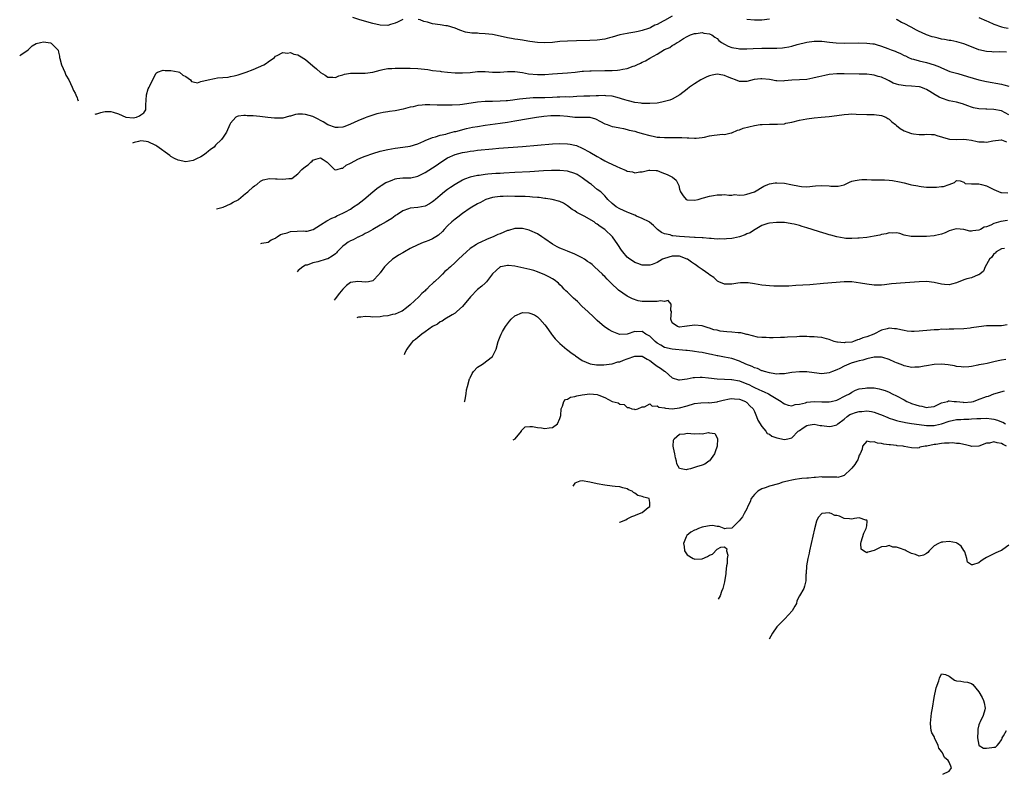
# Model space of a CAD drawing. Units: inches. Extents: x 2677235 to 2679000, y 1537673 to 1539000.
# Drawn here: x 2678225 to 2678488, y 1538035 to 1538237 of the extents above; entities that cross this region are included whole.
import ezdxf

# ---------------------------------------------------------------- set-up
doc = ezdxf.new("R2010")
doc.units = ezdxf.units.IN
doc.header["$MEASUREMENT"] = 0
doc.layers.add('LD26761536_2ft', color=133, linetype='Continuous')

msp = doc.modelspace()

# ---------------------------------------------------------------- linework, layer by layer
at = {"layer": 'LD26761536_2ft'}
for points, elevation in [([(2678327, 1538237.1), (2678325.63, 1538236.37), (2678325, 1538236.1), (2678323.77, 1538235.77), (2678323, 1538235.53), (2678321, 1538235.58), (2678319, 1538236.03), (2678315.57, 1538237), (2678313.65, 1538237.65)], 8642), ([(2678399, 1538238.05), (2678397, 1538236.84), (2678396.64, 1538236.64), (2678395, 1538235.77), (2678394.42, 1538235.58), (2678393.34, 1538235), (2678393, 1538234.84), (2678392.72, 1538234.72), (2678391, 1538234.17), (2678389.88, 1538233.88), (2678389, 1538233.71), (2678387.45, 1538233.45), (2678387, 1538233.39), (2678385, 1538233), (2678383, 1538232.43), (2678382.24, 1538232.24), (2678381, 1538231.89), (2678379, 1538231.59), (2678377, 1538231.49), (2678373.44, 1538231.44), (2678371, 1538231.36), (2678369, 1538231.2), (2678367, 1538230.98), (2678365, 1538230.85), (2678363, 1538230.95), (2678361, 1538231.23), (2678359.5, 1538231.5), (2678359, 1538231.56), (2678357.79, 1538231.79), (2678357, 1538231.86), (2678356.08, 1538232.08), (2678355, 1538232.25), (2678353, 1538232.7), (2678351, 1538233.09), (2678349, 1538233.32), (2678347.4, 1538233.4), (2678347, 1538233.44), (2678345.49, 1538233.49), (2678343.75, 1538233.75), (2678342.23, 1538234.23), (2678341, 1538234.76), (2678339, 1538235.4), (2678338.56, 1538235.44), (2678337, 1538235.7), (2678335, 1538236), (2678333.59, 1538236.41), (2678332.62, 1538236.62), (2678331.63, 1538237), (2678331.15, 1538237.15)], 8642), ([(2678481, 1538237.65), (2678483, 1538236.74), (2678483.44, 1538236.56), (2678485, 1538235.86), (2678487, 1538235.17), (2678487.72, 1538235), (2678488.8, 1538234.8)], 8640), ([(2678425, 1538237.21), (2678423, 1538236.98), (2678421, 1538236.94), (2678419, 1538237.15)], 8642), ([(2678488.41, 1538228.41), (2678486.49, 1538228.49), (2678485, 1538228.38), (2678484.45, 1538228.45), (2678483, 1538228.55), (2678481, 1538229.03), (2678479, 1538229.79), (2678477, 1538230.6), (2678475.13, 1538231.13), (2678473.47, 1538231.47), (2678473, 1538231.53), (2678471.79, 1538231.79), (2678471, 1538231.9), (2678470.12, 1538232.12), (2678469, 1538232.36), (2678468.51, 1538232.51), (2678467, 1538233.04), (2678465.63, 1538233.63), (2678465, 1538233.95), (2678464.27, 1538234.27), (2678462.93, 1538235.07), (2678461, 1538236.08), (2678460.34, 1538236.34), (2678459.17, 1538237), (2678459, 1538237.08)], 8642), ([(2678244.77, 1538211.8), (2678245.05, 1538211.86), (2678245.28, 1538211.94), (2678246.31, 1538212.22), (2678247, 1538212.47), (2678247.45, 1538212.55), (2678249, 1538212.52), (2678249.64, 1538212.36), (2678251, 1538211.91), (2678252.97, 1538211.03), (2678253.09, 1538211), (2678255, 1538210.82), (2678255.87, 1538211), (2678256.66, 1538211.34), (2678257, 1538211.62), (2678257.8, 1538212.2), (2678258.31, 1538213), (2678258.3, 1538214.3), (2678258.42, 1538215.58), (2678258.52, 1538217), (2678259, 1538218.56), (2678259.23, 1538219), (2678259.4, 1538219.4), (2678261, 1538222.69), (2678261.17, 1538222.83), (2678261.45, 1538223), (2678263, 1538223.54), (2678263.48, 1538223.48), (2678265, 1538223.48), (2678267, 1538223.14), (2678267.32, 1538223), (2678268.27, 1538222.27), (2678269, 1538221.91), (2678270.31, 1538221), (2678270.55, 1538220.55), (2678271, 1538220.48), (2678272.17, 1538220.17), (2678273, 1538220.5), (2678275, 1538220.99), (2678276.66, 1538221.34), (2678277.49, 1538221.49), (2678280.31, 1538221.69), (2678281, 1538221.86), (2678281.97, 1538222.03), (2678283, 1538222.34), (2678283.53, 1538222.47), (2678285.12, 1538223), (2678287, 1538223.76), (2678289.91, 1538225), (2678290.56, 1538225.44), (2678291, 1538225.78), (2678292.69, 1538227), (2678293, 1538227.3), (2678293.47, 1538227.47), (2678295, 1538228.32), (2678296.16, 1538228.16), (2678297, 1538228.28), (2678297.88, 1538227.88), (2678299, 1538227.63), (2678299.38, 1538227.38), (2678301, 1538226.41), (2678303, 1538224.71), (2678303.94, 1538223.94), (2678305, 1538222.98), (2678306.25, 1538222.25), (2678307, 1538221.7), (2678308.33, 1538221.67), (2678309, 1538221.62), (2678309.92, 1538222.08), (2678311, 1538222.31), (2678311.48, 1538222.52), (2678313, 1538222.76), (2678314.75, 1538222.75), (2678315.19, 1538222.81), (2678317, 1538222.77), (2678319, 1538223), (2678321, 1538223.57), (2678321.72, 1538223.72), (2678323, 1538224.03), (2678324.06, 1538224.06), (2678325, 1538224.14), (2678326.07, 1538224.07), (2678328.07, 1538224.07), (2678329, 1538224.1), (2678331, 1538224.04), (2678331.95, 1538223.95), (2678333.72, 1538223.72), (2678335, 1538223.52), (2678337, 1538223.28), (2678337.26, 1538223.26), (2678339, 1538223.06), (2678341, 1538222.88), (2678343, 1538222.82), (2678345, 1538222.98), (2678347, 1538223.23), (2678347.21, 1538223.21), (2678349, 1538223.22), (2678351.03, 1538223.03), (2678353, 1538223.04), (2678355, 1538223.23), (2678357, 1538223.23), (2678359, 1538222.92), (2678360.61, 1538222.61), (2678363, 1538222.4), (2678365, 1538222.43), (2678367, 1538222.59), (2678371, 1538222.86), (2678373.06, 1538223.06), (2678375, 1538223.29), (2678375.29, 1538223.29), (2678377, 1538223.39), (2678377.39, 1538223.39), (2678381, 1538223.45), (2678381.48, 1538223.48), (2678383, 1538223.51), (2678384.44, 1538223.56), (2678385, 1538223.64), (2678385.84, 1538223.84), (2678387, 1538223.99), (2678388.62, 1538224.62), (2678389, 1538224.73), (2678389.55, 1538225), (2678390.56, 1538225.44), (2678391, 1538225.69), (2678391.91, 1538226.09), (2678393, 1538226.8), (2678395, 1538227.87), (2678397, 1538229.06), (2678398.36, 1538229.64), (2678399, 1538230.18), (2678399.57, 1538230.43), (2678400.34, 1538231), (2678400.81, 1538231.19), (2678401, 1538231.37), (2678402.02, 1538232.02), (2678403, 1538232.54), (2678403.95, 1538233), (2678405, 1538233.37), (2678405.41, 1538233.41), (2678407, 1538233.65), (2678407.5, 1538233.5), (2678409, 1538233.32), (2678409.19, 1538233.19), (2678409.62, 1538233), (2678410.38, 1538232.38), (2678411, 1538232.03), (2678411.5, 1538231.5), (2678412.21, 1538231), (2678413, 1538230.5), (2678413.97, 1538229.97), (2678415, 1538229.62), (2678416.61, 1538229.39), (2678417, 1538229.3), (2678418.7, 1538229.3), (2678419, 1538229.28), (2678420.62, 1538229.38), (2678423, 1538229.45), (2678425, 1538229.42), (2678426.58, 1538229.42), (2678427, 1538229.44), (2678428.46, 1538229.54), (2678429, 1538229.62), (2678430.17, 1538229.83), (2678431, 1538230.02), (2678432.4, 1538230.4), (2678435, 1538231.07), (2678437, 1538231.37), (2678437.37, 1538231.37), (2678439, 1538231.32), (2678441.03, 1538231.03), (2678442.87, 1538230.87), (2678445, 1538230.82), (2678448.85, 1538230.85), (2678451, 1538230.83), (2678452.61, 1538230.61), (2678453, 1538230.57), (2678453.57, 1538230.43), (2678455, 1538229.98), (2678456.61, 1538229.39), (2678457.57, 1538229), (2678458.61, 1538228.61), (2678459, 1538228.44), (2678460.05, 1538228.05), (2678461, 1538227.51), (2678461.37, 1538227.37), (2678462.14, 1538227), (2678463, 1538226.63), (2678463.49, 1538226.51), (2678465, 1538226.09), (2678467, 1538225.64), (2678469, 1538225), (2678470.46, 1538224.46), (2678471, 1538224.16), (2678473.25, 1538223.25), (2678475, 1538222.73), (2678475.36, 1538222.64), (2678477.92, 1538221.92), (2678481, 1538221.01), (2678483, 1538220.55), (2678487, 1538219.84), (2678487.67, 1538219.67), (2678489, 1538219.29)], 8644), ([(2678224.63, 1538227.5), (2678224.96, 1538227.63), (2678226.89, 1538229), (2678227.96, 1538230.04), (2678229, 1538230.7), (2678230.18, 1538231), (2678231, 1538231.18), (2678232.88, 1538230.88), (2678233, 1538230.83), (2678234.81, 1538229), (2678234.89, 1538228.89), (2678235, 1538228.4), (2678235.28, 1538227.28), (2678235.27, 1538227), (2678235.34, 1538226.66), (2678235.82, 1538225), (2678236.69, 1538223), (2678237, 1538222.23), (2678237.74, 1538221), (2678238.64, 1538219), (2678239, 1538218.11), (2678239.44, 1538217.44), (2678239.59, 1538217), (2678239.96, 1538216.2), (2678240.11, 1538215.8), (2678240.24, 1538215.33)], 8644), ([(2678489, 1538211.63), (2678487, 1538212.66), (2678485, 1538213.07), (2678483.14, 1538213.14), (2678482.83, 1538213.17), (2678481, 1538213.26), (2678479.52, 1538213.52), (2678479, 1538213.67), (2678478.01, 1538214.01), (2678476.57, 1538214.57), (2678475, 1538215.03), (2678473, 1538215.4), (2678471, 1538216.05), (2678470.36, 1538216.36), (2678469.27, 1538217), (2678467.85, 1538217.85), (2678467, 1538218.43), (2678466.57, 1538218.57), (2678465.43, 1538219), (2678465.11, 1538219.11), (2678465, 1538219.14), (2678463, 1538219.3), (2678461.37, 1538219.37), (2678459.61, 1538219.61), (2678459, 1538219.85), (2678458.08, 1538220.08), (2678457, 1538220.71), (2678456.44, 1538221), (2678455, 1538221.7), (2678454.11, 1538221.89), (2678453, 1538222.25), (2678452.36, 1538222.36), (2678451, 1538222.47), (2678449, 1538222.54), (2678445, 1538222.61), (2678443, 1538222.58), (2678441, 1538222.38), (2678439.85, 1538222.15), (2678438.21, 1538221.79), (2678437, 1538221.48), (2678436.58, 1538221.42), (2678435, 1538221.12), (2678433, 1538220.98), (2678431, 1538220.87), (2678429, 1538220.69), (2678428.67, 1538220.67), (2678427, 1538220.7), (2678426.73, 1538220.73), (2678425.44, 1538221), (2678425, 1538221.07), (2678423, 1538221.27), (2678422.74, 1538221.26), (2678420.96, 1538221.04), (2678419, 1538220.56), (2678417, 1538220.56), (2678415.95, 1538221), (2678415, 1538221.32), (2678413.83, 1538221.83), (2678413, 1538222.14), (2678411.6, 1538222.4), (2678411, 1538222.47), (2678409.73, 1538222.27), (2678409, 1538222.06), (2678408.24, 1538221.76), (2678406.68, 1538221), (2678405, 1538219.91), (2678403.66, 1538219), (2678403, 1538218.48), (2678401.02, 1538216.98), (2678399, 1538215.84), (2678398.43, 1538215.57), (2678397, 1538215.15), (2678396.27, 1538215), (2678395, 1538214.79), (2678393, 1538214.63), (2678392.66, 1538214.66), (2678391, 1538214.66), (2678390.72, 1538214.72), (2678389, 1538214.94), (2678387.38, 1538215.38), (2678387, 1538215.45), (2678386.37, 1538215.63), (2678384.28, 1538216.28), (2678383, 1538216.59), (2678381.25, 1538216.75), (2678381, 1538216.79), (2678379.29, 1538216.71), (2678378.73, 1538216.73), (2678377, 1538216.64), (2678375.42, 1538216.58), (2678373.5, 1538216.5), (2678371.61, 1538216.39), (2678370.4, 1538216.4), (2678369, 1538216.32), (2678368.31, 1538216.31), (2678367, 1538216.24), (2678365, 1538216.19), (2678363.8, 1538216.2), (2678363, 1538216.17), (2678361.84, 1538216.16), (2678361, 1538216.09), (2678359.96, 1538215.96), (2678358.2, 1538215.8), (2678357, 1538215.61), (2678356.42, 1538215.58), (2678355, 1538215.4), (2678354.61, 1538215.39), (2678353, 1538215.27), (2678351, 1538215.22), (2678349, 1538215.18), (2678347, 1538215.02), (2678343, 1538214.38), (2678342.3, 1538214.3), (2678340.17, 1538214.17), (2678339, 1538214.19), (2678338.17, 1538214.17), (2678336.24, 1538214.24), (2678334.27, 1538214.27), (2678333, 1538214.26), (2678332.17, 1538214.17), (2678331, 1538214.09), (2678329.78, 1538213.78), (2678329, 1538213.66), (2678327.14, 1538213.14), (2678325, 1538212.7), (2678323.49, 1538212.51), (2678323, 1538212.42), (2678321.73, 1538212.27), (2678321, 1538212.09), (2678320.08, 1538211.92), (2678319, 1538211.58), (2678317.43, 1538211), (2678317, 1538210.86), (2678315, 1538210.06), (2678313, 1538209.09), (2678311.5, 1538208.5), (2678311, 1538208.33), (2678309.75, 1538208.25), (2678309, 1538208.23), (2678307, 1538208.95), (2678305.75, 1538209.75), (2678305, 1538210.12), (2678304.44, 1538210.44), (2678303.36, 1538211), (2678303, 1538211.16), (2678301, 1538211.76), (2678300.19, 1538211.81), (2678299, 1538211.78), (2678298.31, 1538211.69), (2678297, 1538211.27), (2678296.77, 1538211.23), (2678295, 1538210.74), (2678294.77, 1538210.77), (2678293, 1538210.72), (2678292.77, 1538210.77), (2678290.94, 1538210.94), (2678288.79, 1538211.21), (2678287, 1538211.37), (2678285.39, 1538211.39), (2678285, 1538211.45), (2678284.51, 1538211.49), (2678283, 1538211.24), (2678282.78, 1538211.22), (2678282.42, 1538211), (2678281, 1538209.36), (2678280.83, 1538209), (2678279.94, 1538207), (2678279, 1538205.68), (2678278.54, 1538205), (2678277, 1538203.48), (2678276.56, 1538203), (2678275.65, 1538202.35), (2678275, 1538201.82), (2678274.52, 1538201.48), (2678274, 1538201), (2678273, 1538200.37), (2678271.84, 1538199.84), (2678271, 1538199.44), (2678269, 1538199.1), (2678267, 1538199.49), (2678265.99, 1538199.99), (2678265, 1538200.53), (2678264.72, 1538200.72), (2678261.28, 1538203.28), (2678261, 1538203.47), (2678259, 1538204.44), (2678258.47, 1538204.47), (2678257, 1538204.68), (2678256.37, 1538204.47), (2678255.18, 1538204.22), (2678254.94, 1538204.15), (2678254.75, 1538204.03)], 8646), ([(2678277.26, 1538186.5), (2678279, 1538186.9), (2678281, 1538187.84), (2678281.72, 1538188.28), (2678283, 1538188.94), (2678283.09, 1538189), (2678285, 1538190.58), (2678285.24, 1538190.76), (2678285.6, 1538191), (2678287, 1538192.42), (2678287.34, 1538192.66), (2678287.98, 1538193), (2678289, 1538193.89), (2678289.73, 1538194.27), (2678291.37, 1538194.63), (2678293, 1538194.52), (2678293.47, 1538194.53), (2678295, 1538194.4), (2678296.6, 1538194.6), (2678297, 1538194.58), (2678297.37, 1538194.63), (2678299, 1538195.88), (2678300.03, 1538197), (2678301, 1538197.83), (2678301.77, 1538198.23), (2678302.42, 1538199), (2678302.77, 1538199.23), (2678303, 1538199.47), (2678303.8, 1538199.8), (2678305, 1538200.11), (2678305.72, 1538199.72), (2678306.8, 1538199), (2678308.79, 1538197), (2678309, 1538196.93), (2678309.47, 1538197), (2678310.63, 1538197.37), (2678311, 1538197.33), (2678311.86, 1538198.14), (2678313, 1538198.67), (2678313.18, 1538198.82), (2678315, 1538199.76), (2678316.28, 1538200.28), (2678317, 1538200.6), (2678319, 1538201.3), (2678321, 1538201.89), (2678323, 1538202.38), (2678325, 1538202.75), (2678327, 1538202.95), (2678329, 1538203.23), (2678331, 1538203.9), (2678332.6, 1538204.6), (2678333, 1538204.79), (2678335, 1538205.59), (2678335.75, 1538205.75), (2678337, 1538206.16), (2678338.5, 1538206.5), (2678339, 1538206.65), (2678340.86, 1538207.14), (2678341.21, 1538207.21), (2678344.03, 1538207.97), (2678345.69, 1538208.31), (2678347, 1538208.55), (2678349, 1538208.85), (2678353, 1538209.39), (2678355, 1538209.69), (2678357, 1538210), (2678360.65, 1538210.65), (2678362.75, 1538211), (2678364.74, 1538211.26), (2678366.56, 1538211.44), (2678367, 1538211.47), (2678369, 1538211.48), (2678371, 1538211.26), (2678373, 1538211.01), (2678377, 1538210.99), (2678378.52, 1538210.53), (2678379.87, 1538209.87), (2678381, 1538209.23), (2678381.66, 1538209), (2678383, 1538208.51), (2678383.58, 1538208.42), (2678385, 1538208.11), (2678386.04, 1538207.96), (2678387, 1538207.72), (2678387.53, 1538207.53), (2678389, 1538207.22), (2678389.75, 1538207), (2678390.7, 1538206.7), (2678391, 1538206.63), (2678393, 1538206.09), (2678393.94, 1538205.94), (2678395, 1538205.7), (2678395.68, 1538205.68), (2678397, 1538205.53), (2678397.56, 1538205.56), (2678400.45, 1538205.55), (2678401.6, 1538205.6), (2678403, 1538205.49), (2678403.5, 1538205.5), (2678405, 1538205.36), (2678405.39, 1538205.39), (2678407, 1538205.57), (2678407.69, 1538205.69), (2678409, 1538206.03), (2678410.22, 1538206.22), (2678411, 1538206.29), (2678412.44, 1538206.44), (2678413, 1538206.35), (2678414.78, 1538206.78), (2678415, 1538206.81), (2678416.43, 1538207.57), (2678417, 1538207.64), (2678417.96, 1538208.04), (2678421, 1538208.8), (2678422.51, 1538209), (2678423.06, 1538209.06), (2678425, 1538209.12), (2678425.13, 1538209.13), (2678427, 1538209.12), (2678427.14, 1538209.14), (2678429, 1538209.26), (2678429.36, 1538209.36), (2678431, 1538209.71), (2678433, 1538210.24), (2678435, 1538210.59), (2678437, 1538210.82), (2678438.82, 1538211), (2678441, 1538211.19), (2678443, 1538211.41), (2678445, 1538211.69), (2678446.18, 1538211.82), (2678447, 1538211.86), (2678448.15, 1538211.85), (2678451, 1538211.74), (2678453, 1538211.71), (2678455, 1538211.45), (2678456.14, 1538211), (2678456.66, 1538210.66), (2678457, 1538210.45), (2678457.76, 1538209.76), (2678458.71, 1538209), (2678459, 1538208.74), (2678459.99, 1538207.99), (2678461, 1538207.38), (2678462, 1538207), (2678462.74, 1538206.74), (2678463, 1538206.63), (2678463.47, 1538206.53), (2678465, 1538206.34), (2678466.41, 1538206.41), (2678467, 1538206.46), (2678468.33, 1538206.33), (2678469, 1538206.38), (2678469.99, 1538205.99), (2678471, 1538205.77), (2678471.55, 1538205.55), (2678473.14, 1538205.14), (2678475.06, 1538205.06), (2678477, 1538205.09), (2678477.71, 1538205), (2678479, 1538204.82), (2678480.54, 1538204.54), (2678481, 1538204.41), (2678482.42, 1538204.42), (2678483, 1538204.3), (2678484.7, 1538204.7), (2678486.92, 1538204.92), (2678487, 1538204.94), (2678488.38, 1538204.38)], 8648), ([(2678289.12, 1538177.26), (2678289.37, 1538177.3), (2678291, 1538177.6), (2678291.82, 1538178.18), (2678293, 1538178.63), (2678293.17, 1538178.83), (2678293.48, 1538179), (2678294.36, 1538179.64), (2678295, 1538179.82), (2678296.09, 1538180.09), (2678297, 1538180.43), (2678300.58, 1538180.58), (2678301, 1538180.52), (2678301.48, 1538180.52), (2678303.04, 1538180.96), (2678305, 1538182.24), (2678306.69, 1538183.31), (2678308.03, 1538183.97), (2678309, 1538184.38), (2678309.39, 1538184.61), (2678311, 1538185.34), (2678311.72, 1538185.72), (2678313, 1538186.44), (2678313.87, 1538187), (2678315, 1538187.77), (2678316.58, 1538189), (2678318.97, 1538191.03), (2678320.09, 1538191.91), (2678321, 1538192.53), (2678321.27, 1538192.73), (2678322.5, 1538193.5), (2678323, 1538193.75), (2678324.19, 1538194.19), (2678325, 1538194.55), (2678325.38, 1538194.62), (2678327, 1538194.75), (2678329, 1538194.77), (2678329.2, 1538194.8), (2678331, 1538195.21), (2678333, 1538196.22), (2678335, 1538197.46), (2678335.92, 1538198.08), (2678337.18, 1538199), (2678339, 1538200.15), (2678340.97, 1538201.03), (2678343, 1538201.57), (2678344.24, 1538201.76), (2678345, 1538201.94), (2678345.97, 1538202.03), (2678347, 1538202.19), (2678351, 1538202.56), (2678352.7, 1538202.7), (2678359, 1538203.18), (2678367, 1538203.85), (2678369, 1538203.97), (2678371, 1538203.91), (2678371.78, 1538203.78), (2678373, 1538203.53), (2678373.4, 1538203.4), (2678375, 1538202.75), (2678377, 1538201.65), (2678379, 1538200.45), (2678379.93, 1538199.93), (2678381, 1538199.37), (2678381.73, 1538199), (2678384.19, 1538197.81), (2678385, 1538197.45), (2678386.74, 1538196.74), (2678387, 1538196.58), (2678388.37, 1538196.37), (2678389, 1538196.15), (2678390.37, 1538196.37), (2678391, 1538196.4), (2678392.81, 1538196.81), (2678393, 1538196.84), (2678394.73, 1538196.73), (2678395, 1538196.7), (2678396.23, 1538196.23), (2678397, 1538195.97), (2678397.68, 1538195.68), (2678399.08, 1538195), (2678400.12, 1538194.12), (2678400.77, 1538192.77), (2678401, 1538191.74), (2678401.28, 1538191), (2678401.95, 1538189.95), (2678402.79, 1538189), (2678403, 1538188.86), (2678403.14, 1538188.86), (2678405, 1538188.78), (2678405.94, 1538189), (2678407, 1538189.31), (2678407.42, 1538189.42), (2678409, 1538189.9), (2678410.05, 1538190.05), (2678411, 1538190.25), (2678412.27, 1538190.27), (2678413, 1538190.35), (2678414.17, 1538190.17), (2678415, 1538190.19), (2678415.71, 1538190.29), (2678417, 1538190.14), (2678418.23, 1538190.23), (2678419, 1538190.42), (2678421, 1538191.03), (2678423.49, 1538192.51), (2678424.61, 1538193), (2678425, 1538193.14), (2678426.58, 1538193.42), (2678427, 1538193.41), (2678429, 1538193.32), (2678430.73, 1538193), (2678433, 1538192.53), (2678433.56, 1538192.44), (2678435, 1538192.38), (2678437.36, 1538192.64), (2678439, 1538192.74), (2678441, 1538192.61), (2678441.45, 1538192.55), (2678443, 1538192.53), (2678443.41, 1538192.59), (2678445, 1538192.95), (2678445.14, 1538193), (2678446.39, 1538193.61), (2678447, 1538193.85), (2678447.89, 1538194.11), (2678449, 1538194.28), (2678449.69, 1538194.31), (2678451, 1538194.32), (2678452.29, 1538194.29), (2678453, 1538194.24), (2678453.77, 1538194.23), (2678455, 1538194.23), (2678455.75, 1538194.25), (2678457, 1538194.17), (2678457.92, 1538194.08), (2678459.74, 1538193.74), (2678461, 1538193.45), (2678462.64, 1538193), (2678463, 1538192.93), (2678464.66, 1538192.66), (2678465, 1538192.51), (2678465.57, 1538192.43), (2678467, 1538192.31), (2678469.7, 1538192.3), (2678471, 1538192.44), (2678471.53, 1538192.47), (2678473, 1538193), (2678474.5, 1538193.5), (2678475, 1538194.08), (2678476.01, 1538193.99), (2678477, 1538193.6), (2678477.3, 1538193.3), (2678479, 1538193.22), (2678480.81, 1538193.19), (2678481, 1538193.14), (2678481.7, 1538193), (2678483, 1538192.68), (2678485, 1538191.64), (2678486.86, 1538190.86), (2678487, 1538190.83), (2678488.73, 1538190.73)], 8650), ([(2678488.6, 1538183.4), (2678486.88, 1538183.12), (2678485, 1538182.58), (2678484.14, 1538182.14), (2678483, 1538181.7), (2678482.43, 1538181.57), (2678481.44, 1538181), (2678481, 1538180.78), (2678479.36, 1538180.64), (2678479, 1538180.53), (2678478.53, 1538180.53), (2678477, 1538180.94), (2678475, 1538181.17), (2678474.3, 1538181), (2678473, 1538180.61), (2678471.95, 1538180.05), (2678471, 1538179.75), (2678469.39, 1538179.39), (2678469, 1538179.28), (2678467, 1538179.12), (2678466.87, 1538179.13), (2678465, 1538179.07), (2678463.06, 1538179.06), (2678462.89, 1538179.11), (2678461, 1538179.49), (2678459.87, 1538179.87), (2678459, 1538180.12), (2678458.02, 1538179.98), (2678457, 1538180.07), (2678456.22, 1538179.78), (2678455, 1538179.6), (2678454.53, 1538179.47), (2678453, 1538179.16), (2678451, 1538178.85), (2678449, 1538178.62), (2678448.62, 1538178.62), (2678447, 1538178.52), (2678445.4, 1538178.6), (2678445, 1538178.66), (2678443, 1538179.02), (2678441.46, 1538179.46), (2678441, 1538179.56), (2678440.21, 1538179.79), (2678438.35, 1538180.35), (2678436.43, 1538181), (2678435, 1538181.45), (2678433.75, 1538181.75), (2678433, 1538182.02), (2678431.59, 1538182.41), (2678431, 1538182.51), (2678430.55, 1538182.55), (2678429, 1538182.8), (2678426.87, 1538182.87), (2678425, 1538182.67), (2678424.54, 1538182.54), (2678423, 1538182.03), (2678421.17, 1538181), (2678421.07, 1538180.93), (2678421, 1538180.9), (2678419.89, 1538180.11), (2678419, 1538179.77), (2678418.48, 1538179.52), (2678417, 1538179), (2678415.36, 1538178.64), (2678415, 1538178.6), (2678413.52, 1538178.48), (2678413, 1538178.39), (2678411.57, 1538178.43), (2678411, 1538178.41), (2678409.47, 1538178.53), (2678409, 1538178.59), (2678407.3, 1538178.7), (2678407, 1538178.75), (2678405.15, 1538178.85), (2678405, 1538178.87), (2678401, 1538179.11), (2678399.23, 1538179.23), (2678399, 1538179.29), (2678398.49, 1538179.51), (2678397, 1538179.83), (2678396.13, 1538180.13), (2678395.07, 1538181), (2678395, 1538181.09), (2678394.02, 1538182.02), (2678392.95, 1538182.95), (2678392.85, 1538183), (2678391, 1538183.93), (2678389.46, 1538184.54), (2678389, 1538184.78), (2678387.45, 1538185.45), (2678387, 1538185.56), (2678386.03, 1538186.03), (2678385, 1538186.45), (2678384.07, 1538187), (2678383, 1538187.88), (2678381.85, 1538189), (2678381.46, 1538189.46), (2678381, 1538189.93), (2678380.49, 1538190.49), (2678379.91, 1538191), (2678379, 1538191.67), (2678377.41, 1538193), (2678377.17, 1538193.17), (2678377, 1538193.28), (2678375, 1538194.81), (2678373.63, 1538195.63), (2678373, 1538195.98), (2678371, 1538196.58), (2678369, 1538196.77), (2678366.76, 1538196.76), (2678364.65, 1538196.65), (2678361, 1538196.41), (2678357, 1538196.2), (2678354.04, 1538196.04), (2678353, 1538195.96), (2678351.92, 1538195.92), (2678349.75, 1538195.75), (2678349, 1538195.68), (2678347.44, 1538195.44), (2678347, 1538195.39), (2678345.04, 1538194.96), (2678343.54, 1538194.46), (2678343, 1538194.19), (2678341, 1538193.01), (2678339.81, 1538192.19), (2678339, 1538191.63), (2678338.15, 1538191), (2678337, 1538190.02), (2678335.75, 1538189), (2678335.35, 1538188.65), (2678335, 1538188.35), (2678334.19, 1538187.81), (2678333, 1538187.19), (2678331, 1538186.85), (2678329, 1538186.71), (2678328.5, 1538186.5), (2678327, 1538185.98), (2678325.56, 1538185), (2678325.24, 1538184.76), (2678325, 1538184.62), (2678324.07, 1538183.93), (2678323, 1538183.3), (2678322.53, 1538183), (2678321, 1538182.11), (2678319, 1538180.97), (2678317.77, 1538180.23), (2678317, 1538179.86), (2678316.45, 1538179.55), (2678315.24, 1538179), (2678315.09, 1538178.91), (2678315, 1538178.89), (2678313.77, 1538178.23), (2678313, 1538177.92), (2678312.44, 1538177.56), (2678311.64, 1538177), (2678311, 1538176.48), (2678309.45, 1538175), (2678309.26, 1538174.74), (2678309, 1538174.49), (2678308.18, 1538173.82), (2678307, 1538173.12), (2678306.51, 1538173), (2678304.29, 1538172.29), (2678303, 1538172.07), (2678301.47, 1538171.47), (2678301, 1538171.42), (2678300.33, 1538171), (2678299.07, 1538170.02), (2678298.83, 1538169.69)], 8652), ([(2678487.87, 1538175.87), (2678487, 1538175.82), (2678485.6, 1538175), (2678485.36, 1538174.64), (2678485, 1538174.43), (2678484.45, 1538173.55), (2678483.85, 1538173), (2678482.67, 1538171), (2678482.18, 1538169.82), (2678481.21, 1538169), (2678481, 1538168.85), (2678480.82, 1538168.82), (2678479, 1538168.06), (2678477.79, 1538167.79), (2678477, 1538167.54), (2678475, 1538166.73), (2678473.68, 1538166.32), (2678473, 1538166.14), (2678471.76, 1538166.24), (2678471, 1538166.32), (2678469, 1538166.81), (2678467, 1538167.04), (2678465, 1538166.98), (2678461.27, 1538166.73), (2678457.6, 1538166.4), (2678457, 1538166.31), (2678455.8, 1538166.2), (2678455, 1538166.09), (2678453.94, 1538166.06), (2678453, 1538166.06), (2678451, 1538166.31), (2678449.36, 1538166.64), (2678447, 1538166.97), (2678445, 1538166.97), (2678442.8, 1538166.8), (2678439.5, 1538166.5), (2678435.8, 1538166.2), (2678432.04, 1538165.96), (2678430.15, 1538165.85), (2678428.21, 1538165.79), (2678426.18, 1538165.81), (2678425, 1538165.9), (2678424.03, 1538166.03), (2678423, 1538166.11), (2678421, 1538166.4), (2678419.32, 1538166.68), (2678417.25, 1538166.75), (2678416.58, 1538166.58), (2678415, 1538166.35), (2678414.36, 1538166.36), (2678413, 1538166.35), (2678411.45, 1538167), (2678411.15, 1538167.15), (2678411, 1538167.2), (2678410.17, 1538168.17), (2678409, 1538168.82), (2678408.92, 1538168.92), (2678408.82, 1538169), (2678407, 1538170.29), (2678405.98, 1538171), (2678405.42, 1538171.42), (2678405, 1538171.66), (2678404.22, 1538172.22), (2678403.08, 1538173), (2678403, 1538173.04), (2678401, 1538173.83), (2678400.19, 1538173.81), (2678399, 1538173.85), (2678397, 1538173.22), (2678396.43, 1538173), (2678395, 1538172.14), (2678393.65, 1538171.65), (2678393, 1538171.43), (2678391, 1538171.44), (2678389.85, 1538171.85), (2678389, 1538172.14), (2678387.3, 1538173.3), (2678387, 1538173.56), (2678385.82, 1538175), (2678385.47, 1538175.47), (2678384.47, 1538177), (2678383.03, 1538179), (2678381.02, 1538181), (2678379.75, 1538181.75), (2678379, 1538182.38), (2678378.61, 1538182.61), (2678378.16, 1538183), (2678375.46, 1538184.54), (2678374.59, 1538185), (2678373.53, 1538185.53), (2678373, 1538185.92), (2678372.32, 1538186.32), (2678371, 1538187.33), (2678369.97, 1538187.97), (2678369, 1538188.42), (2678366.96, 1538189), (2678365.26, 1538189.26), (2678365, 1538189.29), (2678363.49, 1538189.49), (2678363, 1538189.51), (2678361.65, 1538189.65), (2678361, 1538189.67), (2678359.76, 1538189.76), (2678359, 1538189.76), (2678357.83, 1538189.83), (2678357, 1538189.83), (2678355, 1538189.87), (2678353.81, 1538189.81), (2678353, 1538189.81), (2678351.58, 1538189.58), (2678351, 1538189.54), (2678349.24, 1538189), (2678349, 1538188.9), (2678347.78, 1538188.22), (2678347, 1538187.82), (2678345, 1538186.63), (2678343, 1538185.26), (2678341.73, 1538184.27), (2678341, 1538183.77), (2678340.09, 1538183), (2678339, 1538181.93), (2678338.11, 1538181), (2678337.61, 1538180.39), (2678336.53, 1538179.47), (2678335.82, 1538179), (2678335, 1538178.51), (2678333.96, 1538178.04), (2678333, 1538177.66), (2678332.5, 1538177.5), (2678331, 1538176.87), (2678329, 1538175.92), (2678327.43, 1538175), (2678327, 1538174.74), (2678325.89, 1538174.11), (2678325, 1538173.49), (2678324.25, 1538173), (2678323, 1538171.89), (2678322.1, 1538171), (2678321, 1538169.4), (2678320.82, 1538169.18), (2678320.67, 1538169), (2678319, 1538167.25), (2678317.89, 1538167), (2678317.14, 1538166.86), (2678315, 1538167.08), (2678313, 1538166.76), (2678312, 1538166), (2678310.95, 1538165.05), (2678310.06, 1538163.94), (2678308.98, 1538162.44), (2678308.67, 1538162.03)], 8654), ([(2678488.52, 1538155.48), (2678487, 1538155.22), (2678486.79, 1538155.21), (2678485, 1538155.22), (2678484.8, 1538155.2), (2678483, 1538155.19), (2678480.97, 1538154.97), (2678479, 1538154.66), (2678478.62, 1538154.62), (2678477, 1538154.4), (2678474.28, 1538154.28), (2678473, 1538154.3), (2678472.24, 1538154.24), (2678471, 1538154.29), (2678470.18, 1538154.18), (2678469, 1538154.14), (2678468.01, 1538154.01), (2678465, 1538153.75), (2678463.71, 1538153.71), (2678463, 1538153.7), (2678461.82, 1538153.82), (2678461, 1538153.93), (2678460.11, 1538154.11), (2678459, 1538154.39), (2678458.43, 1538154.43), (2678457, 1538154.58), (2678456.44, 1538154.44), (2678455, 1538154.02), (2678452.94, 1538153), (2678451, 1538152.3), (2678450.01, 1538151.99), (2678449, 1538151.53), (2678448.56, 1538151.44), (2678447.48, 1538151), (2678447, 1538150.87), (2678445.29, 1538150.71), (2678445, 1538150.62), (2678443.18, 1538150.82), (2678443, 1538150.8), (2678442.3, 1538151), (2678441.39, 1538151.39), (2678441, 1538151.57), (2678440.25, 1538151.75), (2678439, 1538152.12), (2678437.84, 1538152.16), (2678437, 1538152.28), (2678435.72, 1538152.28), (2678435, 1538152.34), (2678434.35, 1538152.35), (2678433, 1538152.33), (2678432.29, 1538152.29), (2678429.81, 1538152.19), (2678429, 1538152.11), (2678427.92, 1538152.08), (2678426.02, 1538151.98), (2678425, 1538151.99), (2678424.1, 1538152.1), (2678423, 1538152.08), (2678421.8, 1538152.2), (2678419.13, 1538152.87), (2678419, 1538152.91), (2678417.32, 1538153.32), (2678416.66, 1538153.34), (2678415, 1538153.49), (2678413.58, 1538153.58), (2678411.81, 1538153.81), (2678411, 1538154.01), (2678410.18, 1538154.18), (2678409, 1538154.59), (2678408.67, 1538154.67), (2678407.54, 1538155), (2678407, 1538155.19), (2678405, 1538155.35), (2678403, 1538155.08), (2678402.91, 1538155.09), (2678402.34, 1538155), (2678401, 1538154.89), (2678400.4, 1538155), (2678399, 1538156.01), (2678398.66, 1538157), (2678398.84, 1538159), (2678398.66, 1538159.34), (2678398.74, 1538161), (2678397.95, 1538161.95), (2678397, 1538161.73), (2678395.89, 1538161.89), (2678395, 1538161.75), (2678393, 1538161.67), (2678391.67, 1538161.67), (2678391, 1538161.74), (2678389.92, 1538161.92), (2678388.39, 1538162.39), (2678387, 1538163.11), (2678384.71, 1538164.71), (2678384.44, 1538165), (2678383, 1538166.35), (2678382.38, 1538167), (2678381.65, 1538167.65), (2678381, 1538168.4), (2678380.67, 1538168.68), (2678380.43, 1538169), (2678378.28, 1538171), (2678377.59, 1538171.59), (2678377, 1538172.02), (2678376.41, 1538172.41), (2678375.56, 1538173), (2678375, 1538173.35), (2678373, 1538174.36), (2678371, 1538175.2), (2678369.67, 1538175.68), (2678369, 1538176), (2678368.3, 1538176.3), (2678367.01, 1538177.01), (2678365, 1538178.45), (2678364.14, 1538179), (2678363, 1538179.78), (2678361, 1538180.69), (2678360.77, 1538180.77), (2678359, 1538181.19), (2678357, 1538181.2), (2678355.27, 1538180.73), (2678355, 1538180.67), (2678353, 1538179.85), (2678352.41, 1538179.59), (2678351.14, 1538179), (2678349.61, 1538178.39), (2678349, 1538178.09), (2678348.23, 1538177.77), (2678346.89, 1538177.11), (2678346.69, 1538177), (2678345, 1538175.89), (2678344.01, 1538175), (2678343, 1538174.05), (2678341.94, 1538173), (2678341, 1538172.18), (2678339.73, 1538171), (2678339.34, 1538170.66), (2678339, 1538170.27), (2678338.28, 1538169.72), (2678337.59, 1538169), (2678337, 1538168.42), (2678335.5, 1538167), (2678335.23, 1538166.77), (2678335, 1538166.53), (2678334.16, 1538165.84), (2678333.46, 1538165), (2678333.21, 1538164.79), (2678333, 1538164.58), (2678332.14, 1538163.86), (2678331.34, 1538163), (2678329, 1538160.85), (2678328.02, 1538159.98), (2678326.88, 1538159.12), (2678326.62, 1538159), (2678325, 1538158.32), (2678324.24, 1538158.24), (2678323, 1538157.92), (2678321.78, 1538157.78), (2678321, 1538157.65), (2678319, 1538157.56), (2678318.37, 1538157.63), (2678317, 1538157.67), (2678315.77, 1538157.49), (2678315.2, 1538157.51), (2678314.9, 1538157.43), (2678314.71, 1538157.33)], 8656), ([(2678488.19, 1538146.19), (2678487, 1538146), (2678486.16, 1538145.84), (2678485, 1538145.54), (2678483.17, 1538145.17), (2678482.24, 1538145), (2678481, 1538144.75), (2678480.67, 1538144.67), (2678479, 1538144.37), (2678478.28, 1538144.28), (2678477, 1538144.17), (2678476.28, 1538144.28), (2678475, 1538144.35), (2678474.49, 1538144.49), (2678472.76, 1538144.76), (2678471, 1538144.93), (2678469, 1538144.87), (2678467, 1538144.54), (2678466.4, 1538144.4), (2678465, 1538144.17), (2678463.86, 1538144.14), (2678463, 1538144.08), (2678462.28, 1538144.28), (2678461, 1538144.48), (2678460.68, 1538144.68), (2678459.26, 1538145.26), (2678459, 1538145.3), (2678458.51, 1538145.49), (2678457, 1538146.21), (2678455.27, 1538146.73), (2678455, 1538146.83), (2678453, 1538146.83), (2678451, 1538146.36), (2678449.96, 1538146.04), (2678449, 1538145.83), (2678448.37, 1538145.63), (2678446.81, 1538145.19), (2678445, 1538144.43), (2678443.83, 1538143.83), (2678443, 1538143.45), (2678441.85, 1538143), (2678441, 1538142.6), (2678439, 1538142.39), (2678437, 1538142.62), (2678435, 1538142.89), (2678433.05, 1538142.95), (2678431, 1538142.73), (2678429.52, 1538142.48), (2678429, 1538142.41), (2678427.66, 1538142.34), (2678427, 1538142.32), (2678425.47, 1538142.53), (2678425, 1538142.62), (2678423.67, 1538143), (2678423.17, 1538143.17), (2678423, 1538143.21), (2678421.78, 1538143.78), (2678421, 1538144.02), (2678420.36, 1538144.36), (2678418.67, 1538145), (2678417, 1538145.79), (2678415, 1538146.45), (2678413, 1538146.86), (2678411.2, 1538147.2), (2678411, 1538147.23), (2678409.56, 1538147.56), (2678409, 1538147.66), (2678407, 1538148.08), (2678406.18, 1538148.18), (2678405, 1538148.38), (2678404.42, 1538148.42), (2678403, 1538148.58), (2678402.64, 1538148.64), (2678399.04, 1538148.96), (2678397, 1538149.38), (2678396, 1538150), (2678395, 1538150.58), (2678394.5, 1538151), (2678393, 1538152.43), (2678392, 1538153), (2678391, 1538153.66), (2678389.59, 1538153.59), (2678389, 1538153.66), (2678387, 1538152.99), (2678385, 1538152.92), (2678384.77, 1538153), (2678383, 1538153.67), (2678382.15, 1538154.15), (2678380.93, 1538154.93), (2678379, 1538156.6), (2678377.78, 1538157.78), (2678376.74, 1538158.74), (2678376.5, 1538159), (2678375, 1538160.39), (2678373.67, 1538161.67), (2678372.61, 1538162.61), (2678371, 1538164.18), (2678370.57, 1538164.57), (2678370.14, 1538165), (2678369.61, 1538165.61), (2678369, 1538166.21), (2678368.59, 1538166.59), (2678367.48, 1538167.49), (2678367, 1538167.77), (2678366.2, 1538168.2), (2678365, 1538168.81), (2678363, 1538169.65), (2678362.03, 1538169.97), (2678361, 1538170.27), (2678359.37, 1538170.63), (2678357, 1538171.13), (2678355.3, 1538171.3), (2678355, 1538171.31), (2678353.22, 1538171), (2678353, 1538170.94), (2678351.96, 1538170.04), (2678351, 1538169.15), (2678350.43, 1538168.43), (2678349.37, 1538167), (2678349, 1538166.61), (2678348.16, 1538165.84), (2678347, 1538164.96), (2678345.07, 1538163), (2678343, 1538160.37), (2678341.47, 1538159), (2678341, 1538158.62), (2678340.18, 1538158.18), (2678338.27, 1538157), (2678337.52, 1538156.48), (2678337, 1538156.28), (2678336.33, 1538155.67), (2678335, 1538155.04), (2678333, 1538153.64), (2678332.14, 1538153), (2678331, 1538152.13), (2678330.42, 1538151.58), (2678329.58, 1538151), (2678329.36, 1538150.64), (2678328.49, 1538149.51), (2678328.06, 1538149), (2678327.58, 1538148), (2678327.36, 1538147.47)], 8658), ([(2678343.53, 1538134.88), (2678343.59, 1538135.06), (2678343.65, 1538135.48), (2678343.95, 1538137), (2678344.07, 1538138.07), (2678344.27, 1538139), (2678344.85, 1538141), (2678344.89, 1538141.11), (2678345, 1538141.28), (2678345.58, 1538142.42), (2678345.92, 1538143), (2678347, 1538144.13), (2678348.3, 1538145), (2678351.02, 1538146.98), (2678351.97, 1538149), (2678352.5, 1538151), (2678353, 1538152.32), (2678353.29, 1538153), (2678353.66, 1538153.66), (2678354.44, 1538155), (2678355, 1538155.72), (2678355.58, 1538156.42), (2678356.02, 1538157), (2678357, 1538157.91), (2678359, 1538158.73), (2678360.69, 1538158.69), (2678361, 1538158.63), (2678362.18, 1538158.18), (2678363, 1538157.61), (2678363.33, 1538157.33), (2678363.66, 1538157), (2678365, 1538155.49), (2678365.37, 1538155), (2678366.72, 1538153), (2678367, 1538152.62), (2678367.73, 1538151.73), (2678368.42, 1538151), (2678369, 1538150.45), (2678370.9, 1538148.89), (2678371, 1538148.83), (2678372, 1538148), (2678373, 1538147.33), (2678373.18, 1538147.18), (2678375, 1538145.93), (2678377.06, 1538145.06), (2678378.79, 1538144.79), (2678380.79, 1538144.79), (2678382.92, 1538145.08), (2678383, 1538145.07), (2678384.45, 1538145.56), (2678385, 1538145.6), (2678385.98, 1538146.02), (2678387, 1538146.35), (2678389, 1538147.07), (2678391, 1538147.08), (2678392.32, 1538146.32), (2678393, 1538145.9), (2678394.26, 1538145), (2678394.68, 1538144.68), (2678395, 1538144.45), (2678395.93, 1538143.93), (2678397, 1538143.11), (2678397.16, 1538143), (2678399, 1538141.3), (2678400.74, 1538140.74), (2678401, 1538140.73), (2678403, 1538141.01), (2678404.65, 1538141.35), (2678405, 1538141.39), (2678406.52, 1538141.48), (2678407, 1538141.48), (2678408.68, 1538141.32), (2678411, 1538141.05), (2678413, 1538140.96), (2678414.85, 1538140.85), (2678415, 1538140.85), (2678417, 1538140.47), (2678419, 1538139.72), (2678419.5, 1538139.5), (2678420.46, 1538139), (2678421, 1538138.74), (2678422.2, 1538138.2), (2678423, 1538137.8), (2678423.58, 1538137.58), (2678424.72, 1538137), (2678425.45, 1538136.55), (2678428.15, 1538135), (2678428.62, 1538134.62), (2678429, 1538134.33), (2678430, 1538134), (2678431, 1538133.83), (2678431.87, 1538134.13), (2678433, 1538134.26), (2678434.65, 1538134.65), (2678435, 1538134.76), (2678437, 1538134.95), (2678439, 1538134.87), (2678440.88, 1538134.88), (2678441, 1538134.88), (2678441.51, 1538135), (2678443, 1538135.37), (2678445.44, 1538136.56), (2678446.39, 1538137), (2678447, 1538137.46), (2678447.99, 1538138.01), (2678449, 1538138.37), (2678450.56, 1538138.56), (2678451, 1538138.67), (2678452.62, 1538138.62), (2678453, 1538138.62), (2678454.37, 1538138.37), (2678455, 1538138.22), (2678455.9, 1538137.9), (2678457, 1538137.44), (2678457.82, 1538137), (2678459, 1538136.45), (2678461, 1538135.38), (2678461.75, 1538135), (2678462.6, 1538134.6), (2678463, 1538134.45), (2678464.1, 1538134.1), (2678465, 1538133.78), (2678465.71, 1538133.71), (2678467, 1538133.37), (2678467.46, 1538133.46), (2678469, 1538133.63), (2678470.14, 1538134.14), (2678471, 1538134.58), (2678472.59, 1538135), (2678472.89, 1538135.11), (2678473, 1538135.12), (2678474.42, 1538135), (2678475, 1538134.97), (2678476.76, 1538134.76), (2678477, 1538134.75), (2678479, 1538134.87), (2678479.53, 1538135), (2678480.61, 1538135.39), (2678483, 1538136.34), (2678483.56, 1538136.44), (2678485, 1538136.99), (2678487.86, 1538137.86)], 8660), ([(2678356.54, 1538124.74), (2678357.01, 1538124.95), (2678357.07, 1538125), (2678358.72, 1538127), (2678358.76, 1538127.24), (2678359, 1538127.49), (2678359.76, 1538128.24), (2678361, 1538128.32), (2678361.67, 1538128.33), (2678363, 1538128.02), (2678364.07, 1538127.93), (2678365, 1538127.77), (2678366.11, 1538127.89), (2678367, 1538128.03), (2678368.32, 1538129), (2678369, 1538130.39), (2678369.18, 1538131), (2678369.23, 1538131.23), (2678369.36, 1538133), (2678369.72, 1538133.72), (2678370.04, 1538135), (2678370.51, 1538135.49), (2678371, 1538135.59), (2678371.87, 1538136.13), (2678373, 1538136.31), (2678373.51, 1538136.49), (2678375, 1538136.75), (2678377, 1538137.01), (2678379, 1538136.82), (2678379.37, 1538136.63), (2678381, 1538136.07), (2678383, 1538134.96), (2678384.61, 1538134.61), (2678385, 1538134.23), (2678386.15, 1538134.15), (2678387, 1538133.36), (2678387.4, 1538133.4), (2678388.23, 1538133), (2678388.92, 1538132.92), (2678389, 1538132.86), (2678389.16, 1538132.84), (2678389.81, 1538133), (2678391, 1538133.54), (2678391.58, 1538133.58), (2678393, 1538134.31), (2678393.71, 1538133.71), (2678395, 1538133.83), (2678395.46, 1538133.46), (2678397, 1538133.26), (2678397.2, 1538133.2), (2678399, 1538133.01), (2678401, 1538133.24), (2678403, 1538133.85), (2678405, 1538134.41), (2678406.65, 1538134.65), (2678408.71, 1538134.71), (2678409, 1538134.64), (2678410.91, 1538134.91), (2678411, 1538134.9), (2678411.25, 1538135), (2678412.65, 1538135.35), (2678414.31, 1538135.69), (2678415, 1538135.77), (2678415.69, 1538135.69), (2678417, 1538135.61), (2678418.61, 1538135), (2678418.83, 1538134.83), (2678419, 1538134.72), (2678419.8, 1538133.8), (2678420.66, 1538133), (2678421, 1538132.31), (2678421.59, 1538131), (2678421.95, 1538129.95), (2678423, 1538128.28), (2678424.07, 1538127), (2678424.43, 1538126.43), (2678425, 1538126.2), (2678425.69, 1538125.69), (2678427, 1538125.23), (2678429, 1538124.81), (2678429.91, 1538125), (2678431, 1538125.26), (2678432.72, 1538127), (2678433, 1538127.23), (2678434.06, 1538127.94), (2678435, 1538128.6), (2678435.32, 1538128.69), (2678437, 1538128.88), (2678438.59, 1538128.59), (2678439, 1538128.56), (2678441, 1538128.29), (2678441.62, 1538128.38), (2678443, 1538128.75), (2678443.14, 1538128.86), (2678443.28, 1538129), (2678445, 1538130.29), (2678445.81, 1538131), (2678446.53, 1538131.47), (2678447, 1538131.69), (2678447.98, 1538132.02), (2678449, 1538132.33), (2678449.67, 1538132.33), (2678451, 1538132.47), (2678452.32, 1538132.32), (2678453, 1538132.13), (2678454.43, 1538131.57), (2678455, 1538131.37), (2678456.66, 1538130.66), (2678457, 1538130.55), (2678458.13, 1538130.13), (2678459, 1538129.92), (2678459.71, 1538129.71), (2678461, 1538129.46), (2678461.37, 1538129.37), (2678463, 1538129.12), (2678465, 1538128.84), (2678467, 1538128.6), (2678467.41, 1538128.59), (2678469, 1538128.59), (2678469.38, 1538128.62), (2678471, 1538129), (2678473, 1538129.68), (2678475, 1538130.14), (2678476.16, 1538130.16), (2678477, 1538130.25), (2678478.27, 1538130.27), (2678479, 1538130.31), (2678480.42, 1538130.42), (2678481, 1538130.45), (2678481.55, 1538130.45), (2678483, 1538130.52), (2678484.34, 1538130.34), (2678485, 1538130.23), (2678485.95, 1538129.95), (2678487, 1538129.52), (2678487.41, 1538129.41), (2678488.13, 1538129)], 8662), ([(2678488.41, 1538123), (2678487.48, 1538123.48), (2678487, 1538123.71), (2678485.89, 1538123.89), (2678485, 1538124.15), (2678483.83, 1538123.83), (2678483, 1538123.79), (2678481, 1538123), (2678479, 1538122.94), (2678478.85, 1538123), (2678477.43, 1538123.43), (2678477, 1538123.47), (2678475.77, 1538123.77), (2678475, 1538123.78), (2678473.91, 1538123.91), (2678473, 1538123.86), (2678471.83, 1538123.83), (2678471, 1538123.76), (2678469.51, 1538123.51), (2678469, 1538123.47), (2678467.04, 1538123.04), (2678466.62, 1538123), (2678465.23, 1538122.77), (2678465, 1538122.57), (2678464.46, 1538122.46), (2678463, 1538122.56), (2678461, 1538122.95), (2678460.78, 1538123), (2678459.16, 1538123.16), (2678459, 1538123.19), (2678457.35, 1538123.35), (2678457, 1538123.42), (2678455.56, 1538123.56), (2678455, 1538123.72), (2678453.85, 1538123.85), (2678453, 1538124.18), (2678452.12, 1538124.12), (2678451, 1538124.4), (2678449.92, 1538123), (2678449.78, 1538122.22), (2678449.28, 1538121), (2678449, 1538120.59), (2678448.6, 1538119.4), (2678448.33, 1538119), (2678447.87, 1538118.13), (2678447, 1538117.16), (2678446.88, 1538117), (2678445, 1538115.17), (2678444.45, 1538115), (2678443.31, 1538114.69), (2678443, 1538114.75), (2678441.27, 1538114.73), (2678441, 1538114.78), (2678439.22, 1538114.78), (2678439, 1538114.8), (2678437.33, 1538114.68), (2678437, 1538114.68), (2678435.49, 1538114.51), (2678435, 1538114.48), (2678433.65, 1538114.35), (2678433, 1538114.3), (2678431.87, 1538114.13), (2678431, 1538113.98), (2678430.2, 1538113.8), (2678429, 1538113.46), (2678428.62, 1538113.38), (2678427.42, 1538113), (2678425, 1538112.33), (2678423.86, 1538111.86), (2678423, 1538111.58), (2678421.94, 1538111), (2678421, 1538110.08), (2678420.13, 1538109), (2678419.82, 1538108.18), (2678419.26, 1538107), (2678419, 1538106.3), (2678418.25, 1538105), (2678417.85, 1538104.15), (2678416.96, 1538103.04), (2678415, 1538101.12), (2678413.44, 1538101), (2678413, 1538100.95), (2678412.93, 1538101), (2678411.55, 1538101.55), (2678411, 1538101.59), (2678409.8, 1538101.8), (2678409, 1538101.77), (2678407.48, 1538101.48), (2678407, 1538101.35), (2678406.08, 1538101), (2678405.33, 1538100.67), (2678405, 1538100.55), (2678404.01, 1538099.99), (2678402.9, 1538099.1), (2678402.84, 1538099), (2678402.78, 1538098.78), (2678402.02, 1538097), (2678402.18, 1538096.18), (2678402.31, 1538095), (2678403, 1538094), (2678404.62, 1538093), (2678404.88, 1538092.88), (2678405, 1538092.85), (2678407, 1538092.94), (2678408.46, 1538093.54), (2678409, 1538093.89), (2678409.82, 1538094.18), (2678411, 1538095.49), (2678411.98, 1538095.98), (2678413, 1538096.07), (2678413.58, 1538095.58), (2678413.53, 1538095), (2678413.86, 1538093.86), (2678413.74, 1538093), (2678413.7, 1538091.7), (2678413.57, 1538091), (2678413.38, 1538089.38), (2678413.31, 1538089), (2678413, 1538086.71), (2678412.68, 1538085.32), (2678412.56, 1538085), (2678412.2, 1538084.2), (2678411.8, 1538083), (2678411.31, 1538082.08)], 8664), ([(2678384.93, 1538102.63), (2678385.06, 1538102.67), (2678386.64, 1538103.36), (2678387, 1538103.64), (2678388.19, 1538104.19), (2678389, 1538104.47), (2678389.36, 1538104.64), (2678391, 1538105.32), (2678392.6, 1538106.6), (2678393, 1538106.94), (2678393.05, 1538107), (2678393, 1538107.98), (2678392.89, 1538109), (2678391.4, 1538109.4), (2678391, 1538109.55), (2678389.84, 1538109.84), (2678389, 1538110.49), (2678388.65, 1538110.65), (2678388.29, 1538111), (2678387.34, 1538111.34), (2678387, 1538111.6), (2678385.86, 1538111.86), (2678385, 1538112.13), (2678383.77, 1538112.23), (2678383, 1538112.31), (2678381, 1538112.56), (2678379, 1538112.95), (2678377, 1538113.41), (2678375, 1538113.8), (2678374.34, 1538113.66), (2678373, 1538113.18), (2678372.43, 1538112.37)], 8662), ([(2678489, 1538096.54), (2678487.36, 1538095.36), (2678487, 1538095.11), (2678486.78, 1538095), (2678485.52, 1538094.48), (2678485, 1538094.21), (2678483.41, 1538093.41), (2678483, 1538093.26), (2678482.54, 1538093), (2678481.6, 1538092.4), (2678481, 1538091.87), (2678479.26, 1538091.26), (2678479, 1538091.26), (2678477.97, 1538091.97), (2678477.78, 1538093), (2678477.21, 1538094.79), (2678477.08, 1538095.08), (2678477, 1538095.17), (2678476.25, 1538096.25), (2678475.26, 1538097), (2678475.1, 1538097.1), (2678475, 1538097.14), (2678473, 1538097.53), (2678471.32, 1538097.32), (2678471, 1538097.32), (2678470.17, 1538097), (2678469, 1538096.34), (2678467.68, 1538095), (2678467.37, 1538094.63), (2678467, 1538094.29), (2678466.16, 1538093.84), (2678465, 1538093.6), (2678464.07, 1538094.08), (2678463, 1538094.31), (2678461.57, 1538095), (2678461.25, 1538095.25), (2678459.73, 1538095.73), (2678459, 1538096.06), (2678458.02, 1538096.02), (2678457, 1538096.48), (2678456.23, 1538096.23), (2678455, 1538096.11), (2678453, 1538095.09), (2678451.32, 1538094.68), (2678451, 1538094.52), (2678450.16, 1538095), (2678449.48, 1538095.48), (2678449.45, 1538097), (2678449.48, 1538097.48), (2678450.22, 1538099.78), (2678450.87, 1538101), (2678451, 1538101.77), (2678451.15, 1538103), (2678451.1, 1538103.1), (2678451, 1538103.21), (2678450.78, 1538103.22), (2678449, 1538103.83), (2678447.73, 1538103.73), (2678447, 1538103.55), (2678446.38, 1538103.62), (2678445, 1538103.73), (2678443.71, 1538104.29), (2678443, 1538104.47), (2678442.46, 1538104.46), (2678441.52, 1538105), (2678441.11, 1538105.11), (2678441, 1538105.2), (2678439, 1538105.01), (2678438.01, 1538103.99), (2678437.62, 1538103), (2678437.04, 1538100.96), (2678435.73, 1538095), (2678435.62, 1538094.38), (2678435.31, 1538093), (2678434.95, 1538091), (2678434.78, 1538089), (2678434.73, 1538088.73), (2678434.72, 1538087), (2678434.42, 1538085.58), (2678434.2, 1538085), (2678433, 1538082.99), (2678432.32, 1538081.68), (2678432.24, 1538081), (2678431.79, 1538080.21), (2678431.07, 1538079), (2678429.16, 1538076.84), (2678429, 1538076.75), (2678428.14, 1538075.86), (2678427.28, 1538075), (2678427, 1538074.69), (2678425.86, 1538073), (2678424.94, 1538071.46)], 8666), ([(2678471.39, 1538035.28), (2678473, 1538036.15), (2678473.71, 1538037), (2678473, 1538038.54), (2678472.81, 1538039), (2678471.76, 1538039.76), (2678471.23, 1538041), (2678471, 1538041.37), (2678470.28, 1538042.28), (2678470.09, 1538043), (2678469.15, 1538045), (2678469.12, 1538045.12), (2678469, 1538045.38), (2678468.42, 1538046.42), (2678468.23, 1538047), (2678468.16, 1538047.84), (2678468.02, 1538049), (2678468.34, 1538051.66), (2678468.57, 1538053), (2678469, 1538055.84), (2678469.59, 1538058.41), (2678470.27, 1538060.27), (2678470.48, 1538061), (2678471, 1538062.16), (2678472.03, 1538061.97), (2678473, 1538061.56), (2678474.5, 1538060.5), (2678475, 1538060.32), (2678476.17, 1538060.17), (2678477, 1538060), (2678477.92, 1538059.92), (2678479, 1538059.56), (2678479.33, 1538059.33), (2678481, 1538057.34), (2678481.84, 1538055.84), (2678482.24, 1538055), (2678482.41, 1538054.41), (2678482.64, 1538053), (2678482.56, 1538052.56), (2678482.12, 1538051), (2678481.33, 1538049.33), (2678481.15, 1538049), (2678481, 1538048.56), (2678480.68, 1538047.32), (2678480.72, 1538046.72), (2678480.65, 1538045), (2678481, 1538043.05), (2678481.03, 1538043), (2678482.26, 1538042.26), (2678483, 1538042.26), (2678484.49, 1538042.49), (2678485, 1538042.51), (2678485.42, 1538042.58), (2678485.84, 1538043), (2678486.39, 1538043.61), (2678487, 1538044.54), (2678487.17, 1538044.83), (2678487.22, 1538045), (2678487.54, 1538045.54), (2678488.35, 1538047)], 8668)]:
    msp.add_lwpolyline(points, dxfattribs=dict(at, elevation=elevation))
at = {"layer": 'LD26761536_2ft', "elevation": 8662}
msp.add_lwpolyline([(2678410.33, 1538121), (2678409, 1538119.14), (2678408.82, 1538119), (2678407.74, 1538118.26), (2678407, 1538117.97), (2678405.48, 1538117.48), (2678405, 1538117.3), (2678404.74, 1538117.26), (2678403.88, 1538117), (2678403, 1538116.76), (2678402.74, 1538116.74), (2678401.41, 1538117), (2678401, 1538117.1), (2678400.29, 1538118.29), (2678400.18, 1538119), (2678399.9, 1538119.9), (2678399.7, 1538121), (2678399.38, 1538122.62), (2678399.32, 1538123), (2678399.36, 1538124.64), (2678399.51, 1538125), (2678401, 1538126.26), (2678402.32, 1538126.32), (2678403, 1538126.49), (2678405, 1538126.33), (2678406.43, 1538126.43), (2678407, 1538126.35), (2678408.71, 1538126.71), (2678409, 1538126.64), (2678410.44, 1538126.44), (2678411.11, 1538125.11), (2678411.11, 1538125), (2678411.02, 1538123), (2678410.49, 1538121.51)], close=True, dxfattribs=at)

doc.saveas('drawing.dxf')
